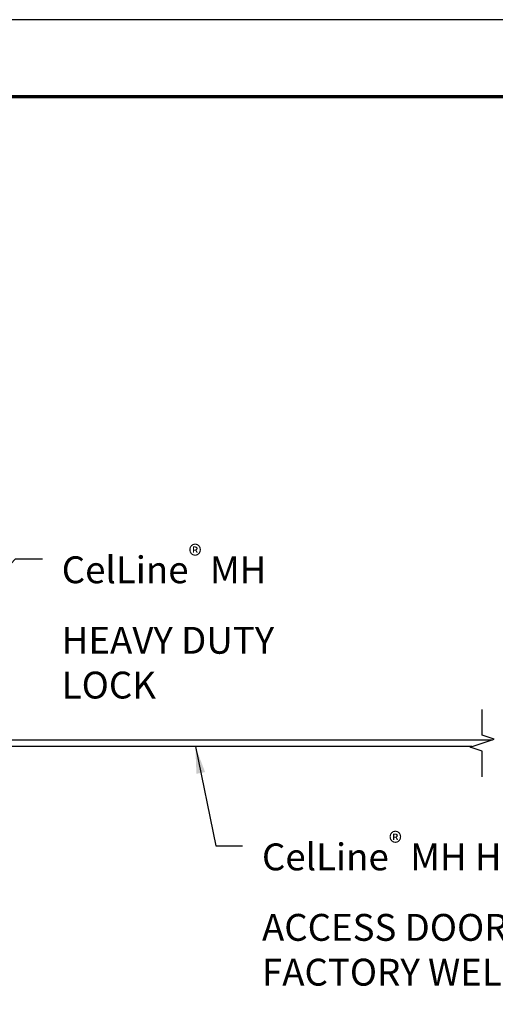
# Model space of a CAD drawing. Extents: x 3 to 208, y 3 to 12.
# Drawn here: x 162 to 164, y 7 to 12 of the extents above; entities that cross this region are included whole.
import ezdxf

# ---------------------------------------------------------------- set-up
doc = ezdxf.new("R2010")
doc.units = 0
doc.header["$MEASUREMENT"] = 0
doc.linetypes.add('PHANTOM', pattern=[2.5, 1.25, -0.25, 0.25, -0.25, 0.25, -0.25])
doc.layers.get('0').update_dxf_attribs({"linetype": 'CONTINUOUS'})
doc.layers.get('Defpoints').update_dxf_attribs({"color": 252, "linetype": 'CONTINUOUS'})
for name, color, linetype in [('DIM', 1, 'CONTINUOUS'), ('Door', 3, 'CONTINUOUS'), ('SECTION', 253, 'PHANTOM')]:
    doc.layers.add(name, color=color, linetype=linetype)
doc.styles.add('STD', font='arial.ttf')
doc.dimstyles.new('F-DIM1$7', dxfattribs={"dimtxt": 0.125, "dimasz": 0.125, "dimexe": 0.14, "dimexo": 0.07, "dimgap": 0.09, "dimtad": 0, "dimtih": 1, "dimtoh": 1, "dimdec": 4, "dimzin": 3, "dimdsep": 46, "dimlunit": 5, "dimtxsty": 'STD', "dimcen": 0, "dimclrd": 256, "dimclre": 3, "dimclrt": 256, "dimadec": 0, "dimazin": 0, "dimtfac": 1, "dimtdec": 3, "dimtofl": 0, "dimtmove": 0, "dimatfit": 3, "dimfxl": 1, "dimfrac": 2, "dimtolj": 1, "dimtzin": 0, "dimarcsym": 1})

# ---------------------------------------------------------------- blocks, each defined once
blk = doc.blocks.new('BREAK-D')
at = {"linetype": 'Continuous'}
for p, q in [((0, 0.075), (0, 0.3132)), ((-0.1117, -0.0375), (0.1117, 0.0375)), ((0.1117, 0.0375), (0, 0.075)), ((0, -0.075), (-0.1117, -0.0375)), ((0, -0.3132), (0, -0.075))]:
    blk.add_line(p, q, dxfattribs=at)
blk = doc.blocks.new('WEB01765')
at = {"layer": 'Door'}
blk.add_lwpolyline([(5.9909, 3.6154), (2.3117, 3.6154, -0.414214), (2.2772, 3.6499), (2.2772, 4.0497, -0.414214), (2.3117, 4.0842), (2.4959, 4.0842), (2.4959, 4.0524), (2.3194, 4.0524, 0.414214), (2.3089, 4.0419), (2.3089, 3.6577, 0.414214), (2.3194, 3.6472), (6.0855, 3.6472)], format="xyb", dxfattribs=at)
at = {"layer": 'SECTION', "xscale": 0.5, "yscale": 0.5, "zscale": 0.5}
blk.add_blockref('BREAK-D', (6.0382, 3.6313), dxfattribs=at)
at = {"layer": 'DIM', "char_height": 0.125, "attachment_point": 1, "style": 'STD'}
for s, insert in [('\\A1;CelLine{\\H0.75833x;\\S®^ ;} MH\\PHEAVY DUTY\\PLOCK', (4.0831, 4.5519)), ('\\A1;CelLine{\\H0.75833x;\\S®^ ;} MH HINGED\\PACCESS DOOR WITH\\PFACTORY WELDED FRAME', (5.0142, 3.2162))]:
    blk.add_mtext(s, dxfattribs=dict(at, insert=insert))
at = {"layer": 'DIM', "annotation_type": 0, "has_hookline": 1, "hookline_direction": 0}
for points in [[(3.5317, 4.1301), (3.8681, 4.4894), (3.9931, 4.4894)], [(4.7044, 3.6154), (4.7992, 3.1537), (4.9242, 3.1537)]]:
    blk.add_leader(points, dimstyle='F-DIM1$7', dxfattribs=at)

msp = doc.modelspace()

# ---------------------------------------------------------------- linework, layer by layer
at = {"const_width": 0.0156}
msp.add_lwpolyline([(168.5163, 3.7459), (158.3113, 3.7459), (158.3113, 11.5107), (168.5163, 11.5107)], close=True, dxfattribs=at)
at = {"layer": 'Defpoints'}
msp.add_lwpolyline([(157.9238, 3.3883), (168.9038, 3.3883), (168.9038, 11.8683), (157.9238, 11.8683)], close=True, dxfattribs=at)

# ---------------------------------------------------------------- block references
msp.add_blockref('WEB01765', (158.3113, 4.8709))

doc.saveas('drawing.dxf')
